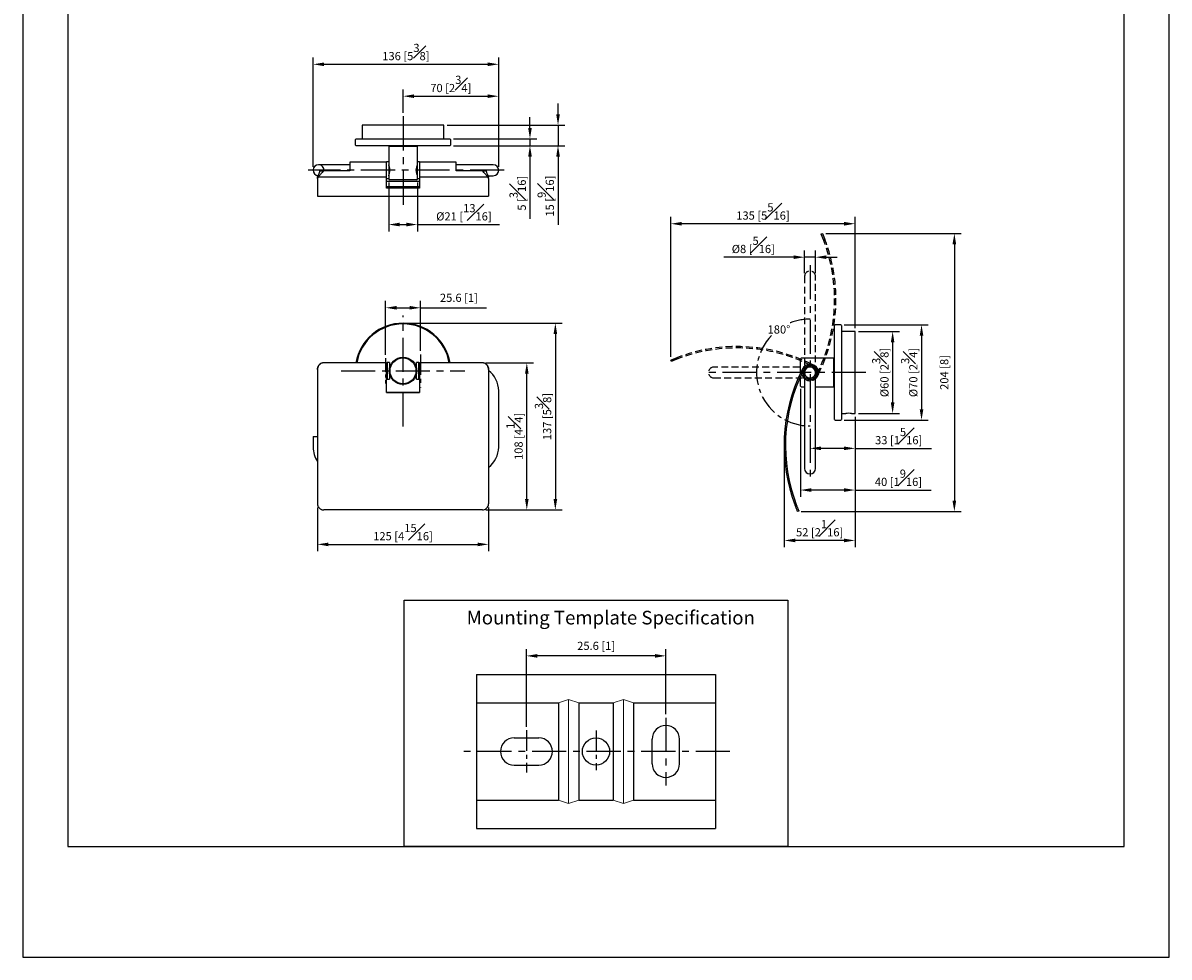
# Model space of a CAD drawing. Units: millimetres. Extents: x -419 to 210, y -25 to 318.
# Drawn here: x 0 to 210, y 0 to 171 of the extents above; entities that cross this region are included whole.
import ezdxf

# ---------------------------------------------------------------- set-up
doc = ezdxf.new("R2010")
doc.units = ezdxf.units.MM
doc.linetypes.add('CENTER', pattern=[2, 1.25, -0.25, 0.25, -0.25])
doc.linetypes.add('HIDDEN', pattern=[0.375, 0.25, -0.125])
for name, color, linetype in [('A1', 7, 'Continuous'), ('A2', 1, 'CENTER'), ('A3', 3, 'HIDDEN'), ('DIM', 6, 'Continuous')]:
    doc.layers.add(name, color=color, linetype=linetype)
doc.layers.add('圖紙邊界', color=255, linetype='Continuous', plot=False)
doc.styles.add('勝泰-1.5', font='simplex.shx', dxfattribs={"height": 1.5, "bigfont": 'chineset.shx'})
doc.dimstyles.new('比例1(精度0.0)', dxfattribs={"dimtxt": 1.5, "dimasz": 2, "dimexe": 1.25, "dimexo": 0.625, "dimgap": 0.5, "dimtad": 1, "dimdec": 1, "dimzin": 0, "dimdsep": 46, "dimtxsty": '勝泰-1.5', "dimcen": 2.5, "dimadec": 0, "dimazin": 0, "dimtfac": 1, "dimtdec": 0, "dimtmove": 0, "dimatfit": 3, "dimfxl": 0, "dimfrac": 1, "dimtzin": 0, "dimarcsym": 0})
doc.dimstyles.new('比例1／4', dxfattribs={"dimtxt": 1.5, "dimasz": 2, "dimexe": 1.25, "dimexo": 0.625, "dimgap": 0.5, "dimtad": 1, "dimdec": 0, "dimlfac": 4, "dimdsep": 46, "dimtxsty": '勝泰-1.5', "dimcen": 2.5, "dimadec": 0, "dimazin": 0, "dimtfac": 1, "dimtdec": 0, "dimtmove": 0, "dimatfit": 3, "dimfxl": 0, "dimfrac": 1, "dimarcsym": 0})
doc.dimstyles.new('比例1／4(精度0.0)', dxfattribs={"dimtxt": 1.5, "dimasz": 2, "dimexe": 1.25, "dimexo": 0.625, "dimgap": 0.5, "dimtad": 1, "dimdec": 1, "dimlfac": 4, "dimzin": 0, "dimdsep": 46, "dimtxsty": '勝泰-1.5', "dimcen": 2.5, "dimadec": 0, "dimazin": 0, "dimtfac": 1, "dimtdec": 0, "dimtmove": 0, "dimatfit": 3, "dimfxl": 0, "dimfrac": 1, "dimtzin": 0, "dimarcsym": 0})

# ---------------------------------------------------------------- blocks, each defined once
blk = doc.blocks.new('*D175')
at = {"layer": 'Defpoints', "color": 0}
for p in [(92.25, 55.22), (117.8, 43.89), (92.25, 41.59)]:
    blk.add_point(p, dxfattribs=at)
at = {"layer": 'DIM', "color": 0, "lineweight": -2}
for p, q in [((92.25, 42.21), (92.25, 56.47)), ((115.8, 55.22), (94.25, 55.22)), ((117.8, 44.51), (117.8, 56.47))]:
    blk.add_line(p, q, dxfattribs=at)
at = {"layer": 'DIM', "color": 0}
for points in [[(94.25, 55.55), (94.25, 54.88), (92.25, 55.22)], [(115.8, 54.88), (115.8, 55.55), (117.8, 55.22)]]:
    blk.add_solid(points, dxfattribs=at)
at = {"layer": 'DIM', "color": 0, "ltscale": 5, "insert": (105.03, 56.86), "char_height": 1.5, "attachment_point": 5, "style": '勝泰-1.5'}
blk.add_mtext('25.6 [1]', dxfattribs=at)
blk = doc.blocks.new('*D306')
at = {"layer": 'Defpoints', "color": 0}
for p in [(152.46, 114.67), (152.46, 99.67), (159.35, 99.67)]:
    blk.add_point(p, dxfattribs=at)
at = {"layer": 'DIM', "color": 0, "lineweight": -2, "ltscale": 5}
for p, q in [((153.09, 114.67), (160.6, 114.67)), ((159.35, 112.67), (159.35, 101.67)), ((153.09, 99.67), (160.6, 99.67))]:
    blk.add_line(p, q, dxfattribs=at)
at = {"layer": 'DIM', "color": 0}
for points in [[(159.68, 112.67), (159.02, 112.67), (159.35, 114.67)], [(159.02, 101.67), (159.68, 101.67), (159.35, 99.67)]]:
    blk.add_solid(points, dxfattribs=at)
at = {"layer": 'DIM', "color": 0, "ltscale": 5, "insert": (157.1, 107.17), "char_height": 1.5, "attachment_point": 5, "rotation": 90, "style": '勝泰-1.5'}
blk.add_mtext('{Ø60 [2{\\H1.000000x;\\S3#8;}]}', dxfattribs=at)
blk = doc.blocks.new('*D307')
at = {"layer": 'Defpoints', "color": 0}
for p in [(149.81, 115.92), (149.81, 98.42), (164.64, 98.42)]:
    blk.add_point(p, dxfattribs=at)
at = {"layer": 'DIM', "color": 0, "lineweight": -2, "ltscale": 5}
for p, q in [((150.44, 115.92), (165.89, 115.92)), ((164.64, 113.92), (164.64, 100.42)), ((150.44, 98.42), (165.89, 98.42))]:
    blk.add_line(p, q, dxfattribs=at)
at = {"layer": 'DIM', "color": 0}
for points in [[(164.97, 113.92), (164.31, 113.92), (164.64, 115.92)], [(164.31, 100.42), (164.97, 100.42), (164.64, 98.42)]]:
    blk.add_solid(points, dxfattribs=at)
at = {"layer": 'DIM', "color": 0, "ltscale": 5, "insert": (162.39, 107.17), "char_height": 1.5, "attachment_point": 5, "rotation": 90, "style": '勝泰-1.5'}
blk.add_mtext('{Ø70 [2{\\H1.000000x;\\S3#4;}]}', dxfattribs=at)
blk = doc.blocks.new('*D308')
at = {"layer": 'Defpoints', "color": 0}
for p in [(118.72, 134.44), (152.46, 114.67), (118.72, 109.43)]:
    blk.add_point(p, dxfattribs=at)
at = {"layer": 'DIM', "color": 0, "lineweight": -2, "ltscale": 5}
for p, q in [((118.72, 110.06), (118.72, 135.69)), ((150.46, 134.44), (120.72, 134.44)), ((152.46, 115.29), (152.46, 135.69))]:
    blk.add_line(p, q, dxfattribs=at)
at = {"layer": 'DIM', "color": 0}
for points in [[(120.72, 134.77), (120.72, 134.1), (118.72, 134.44)], [(150.46, 134.1), (150.46, 134.77), (152.46, 134.44)]]:
    blk.add_solid(points, dxfattribs=at)
at = {"layer": 'DIM', "color": 0, "ltscale": 5, "insert": (135.59, 136.69), "char_height": 1.5, "attachment_point": 5, "style": '勝泰-1.5'}
blk.add_mtext('135 [5{\\H1.000000x;\\S5#16;}]', dxfattribs=at)
blk = doc.blocks.new('*D309')
at = {"layer": 'Defpoints', "color": 0}
for p in [(143.21, 128.31), (143.21, 124.77), (145.21, 124.77)]:
    blk.add_point(p, dxfattribs=at)
at = {"layer": 'DIM', "color": 0, "lineweight": -2, "ltscale": 5}
for p, q in [((141.21, 128.31), (128.43, 128.31)), ((143.21, 125.39), (143.21, 129.56)), ((145.21, 128.31), (143.21, 128.31)), ((145.21, 125.39), (145.21, 129.56)), ((147.21, 128.31), (149.21, 128.31))]:
    blk.add_line(p, q, dxfattribs=at)
at = {"layer": 'DIM', "color": 0}
for points in [[(141.21, 127.97), (141.21, 128.64), (143.21, 128.31)], [(147.21, 128.64), (147.21, 127.97), (145.21, 128.31)]]:
    blk.add_solid(points, dxfattribs=at)
at = {"layer": 'DIM', "color": 0, "ltscale": 5, "insert": (133.82, 130.56), "char_height": 1.5, "attachment_point": 5, "style": '勝泰-1.5'}
blk.add_mtext('{Ø8 [{\\H1.000000x;\\S5#16;}]}', dxfattribs=at)
blk = doc.blocks.new('*D310')
at = {"layer": 'Defpoints', "color": 0}
for p in [(146.48, 132.66), (141.95, 81.67), (170.66, 81.67)]:
    blk.add_point(p, dxfattribs=at)
at = {"layer": 'DIM', "color": 0, "lineweight": -2, "ltscale": 5}
for p, q in [((147.11, 132.66), (171.91, 132.66)), ((170.66, 130.66), (170.66, 83.67)), ((142.57, 81.67), (171.91, 81.67))]:
    blk.add_line(p, q, dxfattribs=at)
at = {"layer": 'DIM', "color": 0}
for points in [[(170.99, 130.66), (170.32, 130.66), (170.66, 132.66)], [(170.32, 83.67), (170.99, 83.67), (170.66, 81.67)]]:
    blk.add_solid(points, dxfattribs=at)
at = {"layer": 'DIM', "color": 0, "ltscale": 5, "insert": (169.01, 107.17), "char_height": 1.5, "attachment_point": 5, "rotation": 90, "style": '勝泰-1.5'}
blk.add_mtext('204 [8]', dxfattribs=at)
blk = doc.blocks.new('*D311')
at = {"layer": 'Defpoints', "color": 0}
for p in [(152.46, 99.67), (144.21, 93.26), (144.21, 93.26)]:
    blk.add_point(p, dxfattribs=at)
at = {"layer": 'DIM', "color": 0, "lineweight": -2, "ltscale": 5}
for p, q in [((152.46, 99.04), (152.46, 92.01)), ((144.21, 92.64), (144.21, 92.01)), ((150.46, 93.26), (146.21, 93.26)), ((152.46, 93.26), (166.46, 93.26))]:
    blk.add_line(p, q, dxfattribs=at)
at = {"layer": 'DIM', "color": 0}
for points in [[(146.21, 93.6), (146.21, 92.93), (144.21, 93.26)], [(150.46, 92.93), (150.46, 93.6), (152.46, 93.26)]]:
    blk.add_solid(points, dxfattribs=at)
at = {"layer": 'DIM', "color": 0, "ltscale": 5, "insert": (160.46, 95.51), "char_height": 1.5, "attachment_point": 5, "style": '勝泰-1.5'}
blk.add_mtext('33 [1{\\H1.000000x;\\S5#16;}]', dxfattribs=at)
blk = doc.blocks.new('*D314')
at = {"layer": 'Defpoints', "color": 0}
for p in [(67.02, 142.62), (72.27, 142.62), (72.27, 134.29)]:
    blk.add_point(p, dxfattribs=at)
at = {"layer": 'DIM', "color": 0, "lineweight": -2, "ltscale": 5}
for p, q in [((67.02, 142), (67.02, 133.04)), ((72.27, 142), (72.27, 133.04)), ((69.02, 134.29), (70.27, 134.29)), ((72.27, 134.29), (87.34, 134.29))]:
    blk.add_line(p, q, dxfattribs=at)
at = {"layer": 'DIM', "color": 0}
for points in [[(69.02, 134.63), (69.02, 133.96), (67.02, 134.29)], [(70.27, 133.96), (70.27, 134.63), (72.27, 134.29)]]:
    blk.add_solid(points, dxfattribs=at)
at = {"layer": 'DIM', "color": 0, "ltscale": 5, "insert": (80.8, 136.54), "char_height": 1.5, "attachment_point": 5, "style": '勝泰-1.5'}
blk.add_mtext('{Ø21 [{\\H1.000000x;\\S13#16;}]}', dxfattribs=at)
blk = doc.blocks.new('*D315')
at = {"layer": 'Defpoints', "color": 0}
for p in [(87.17, 163.67), (53.17, 144.25), (87.17, 144.25)]:
    blk.add_point(p, dxfattribs=at)
at = {"layer": 'DIM', "color": 0, "lineweight": -2, "ltscale": 5}
for p, q in [((53.17, 144.87), (53.17, 164.92)), ((87.17, 144.87), (87.17, 164.92)), ((55.17, 163.67), (85.17, 163.67))]:
    blk.add_line(p, q, dxfattribs=at)
at = {"layer": 'DIM', "color": 0}
for points in [[(55.17, 164), (55.17, 163.34), (53.17, 163.67)], [(85.17, 163.34), (85.17, 164), (87.17, 163.67)]]:
    blk.add_solid(points, dxfattribs=at)
at = {"layer": 'DIM', "color": 0, "ltscale": 5, "insert": (70.17, 165.92), "char_height": 1.5, "attachment_point": 5, "style": '勝泰-1.5'}
blk.add_mtext('136 [5{\\H1.000000x;\\S3#8;}]', dxfattribs=at)
blk = doc.blocks.new('*D316')
at = {"layer": 'Defpoints', "color": 0}
for p in [(87.17, 157.82), (69.64, 154.13), (87.17, 144.25)]:
    blk.add_point(p, dxfattribs=at)
at = {"layer": 'DIM', "color": 0, "lineweight": -2, "ltscale": 5}
for p, q in [((69.64, 154.75), (69.64, 159.07)), ((71.64, 157.82), (85.17, 157.82)), ((87.17, 144.87), (87.17, 159.07))]:
    blk.add_line(p, q, dxfattribs=at)
at = {"layer": 'DIM', "color": 0}
for points in [[(71.64, 158.15), (71.64, 157.49), (69.64, 157.82)], [(85.17, 157.49), (85.17, 158.15), (87.17, 157.82)]]:
    blk.add_solid(points, dxfattribs=at)
at = {"layer": 'DIM', "color": 0, "ltscale": 5, "insert": (78.4, 160.07), "char_height": 1.5, "attachment_point": 5, "style": '勝泰-1.5'}
blk.add_mtext('70 [2{\\H1.000000x;\\S3#4;}]', dxfattribs=at)
blk = doc.blocks.new('*D317')
at = {"layer": 'Defpoints', "color": 0}
for p in [(53.98, 83.07), (85.3, 83.07), (85.3, 75.66)]:
    blk.add_point(p, dxfattribs=at)
at = {"layer": 'DIM', "color": 0, "lineweight": -2, "ltscale": 5}
for p, q in [((53.98, 82.44), (53.98, 74.41)), ((85.3, 82.44), (85.3, 74.41)), ((55.98, 75.66), (83.3, 75.66))]:
    blk.add_line(p, q, dxfattribs=at)
at = {"layer": 'DIM', "color": 0}
for points in [[(55.98, 75.99), (55.98, 75.32), (53.98, 75.66)], [(83.3, 75.32), (83.3, 75.99), (85.3, 75.66)]]:
    blk.add_solid(points, dxfattribs=at)
at = {"layer": 'DIM', "color": 0, "ltscale": 5, "insert": (69.64, 77.91), "char_height": 1.5, "attachment_point": 5, "style": '勝泰-1.5'}
blk.add_mtext('125 [4{\\H1.000000x;\\S15#16;}]', dxfattribs=at)
blk = doc.blocks.new('*D318')
at = {"layer": 'Defpoints', "color": 0}
for p in [(84.18, 108.96), (92.32, 108.96), (84.18, 81.97)]:
    blk.add_point(p, dxfattribs=at)
at = {"layer": 'DIM', "color": 0, "lineweight": -2, "ltscale": 5}
for p, q in [((84.8, 108.96), (93.57, 108.96)), ((92.32, 83.97), (92.32, 106.96)), ((84.8, 81.97), (93.57, 81.97))]:
    blk.add_line(p, q, dxfattribs=at)
at = {"layer": 'DIM', "color": 0}
for points in [[(92.65, 106.96), (91.99, 106.96), (92.32, 108.96)], [(91.99, 83.97), (92.65, 83.97), (92.32, 81.97)]]:
    blk.add_solid(points, dxfattribs=at)
at = {"layer": 'DIM', "color": 0, "ltscale": 5, "insert": (90.07, 95.46), "char_height": 1.5, "attachment_point": 5, "rotation": 90, "style": '勝泰-1.5'}
blk.add_mtext('108 [4{\\H1.000000x;\\S1#4;}]', dxfattribs=at)
blk = doc.blocks.new('*D319')
at = {"layer": 'Defpoints', "color": 0}
for p in [(69.64, 116.21), (84.18, 81.97), (97.55, 81.97)]:
    blk.add_point(p, dxfattribs=at)
at = {"layer": 'DIM', "color": 0, "lineweight": -2, "ltscale": 5}
for p, q in [((70.27, 116.21), (98.8, 116.21)), ((97.55, 114.21), (97.55, 83.97)), ((84.8, 81.97), (98.8, 81.97))]:
    blk.add_line(p, q, dxfattribs=at)
at = {"layer": 'DIM', "color": 0}
for points in [[(97.89, 114.21), (97.22, 114.21), (97.55, 116.21)], [(97.22, 83.97), (97.89, 83.97), (97.55, 81.97)]]:
    blk.add_solid(points, dxfattribs=at)
at = {"layer": 'DIM', "color": 0, "ltscale": 5, "insert": (95.3, 99.09), "char_height": 1.5, "attachment_point": 5, "rotation": 90, "style": '勝泰-1.5'}
blk.add_mtext('137 [5{\\H1.000000x;\\S3#8;}]', dxfattribs=at)
blk = doc.blocks.new('*D320')
at = {"layer": 'Defpoints', "color": 0}
for p in [(152.46, 99.67), (139.5, 95.22), (139.5, 76.38)]:
    blk.add_point(p, dxfattribs=at)
at = {"layer": 'DIM', "color": 0, "lineweight": -2, "ltscale": 5}
for p, q in [((152.46, 99.04), (152.46, 75.13)), ((139.5, 94.6), (139.5, 75.13)), ((150.46, 76.38), (141.5, 76.38))]:
    blk.add_line(p, q, dxfattribs=at)
at = {"layer": 'DIM', "color": 0}
for points in [[(141.5, 76.71), (141.5, 76.05), (139.5, 76.38)], [(150.46, 76.05), (150.46, 76.71), (152.46, 76.38)]]:
    blk.add_solid(points, dxfattribs=at)
at = {"layer": 'DIM', "color": 0, "ltscale": 5, "insert": (145.98, 78.63), "char_height": 1.5, "attachment_point": 5, "style": '勝泰-1.5'}
blk.add_mtext('52 [2{\\H1.000000x;\\S1#16;}]', dxfattribs=at)
blk = doc.blocks.new('*D321')
at = {"layer": 'Defpoints', "color": 0}
for p in [(142.46, 104.79), (152.46, 99.67), (142.46, 85.62)]:
    blk.add_point(p, dxfattribs=at)
at = {"layer": 'DIM', "color": 0, "lineweight": -2, "ltscale": 5}
for p, q in [((142.46, 104.17), (142.46, 84.37)), ((152.46, 99.04), (152.46, 84.37)), ((150.46, 85.62), (144.46, 85.62)), ((152.46, 85.62), (166.39, 85.62))]:
    blk.add_line(p, q, dxfattribs=at)
at = {"layer": 'DIM', "color": 0}
for points in [[(144.46, 85.95), (144.46, 85.28), (142.46, 85.62)], [(150.46, 85.28), (150.46, 85.95), (152.46, 85.62)]]:
    blk.add_solid(points, dxfattribs=at)
at = {"layer": 'DIM', "color": 0, "ltscale": 5, "insert": (160.42, 87.87), "char_height": 1.5, "attachment_point": 5, "style": '勝泰-1.5'}
blk.add_mtext('40 [1{\\H1.000000x;\\S9#16;}]', dxfattribs=at)
blk = doc.blocks.new('*D333')
at = {"layer": 'Defpoints', "color": 0}
for p in [(72.84, 119.03), (66.45, 109.78), (72.84, 110.5)]:
    blk.add_point(p, dxfattribs=at)
at = {"layer": 'DIM', "color": 0, "lineweight": -2, "ltscale": 5}
for p, q in [((66.45, 110.4), (66.45, 120.28)), ((72.84, 111.12), (72.84, 120.28)), ((68.45, 119.03), (70.84, 119.03)), ((72.84, 119.03), (84.91, 119.03))]:
    blk.add_line(p, q, dxfattribs=at)
at = {"layer": 'DIM', "color": 0}
for points in [[(68.45, 119.37), (68.45, 118.7), (66.45, 119.03)], [(70.84, 118.7), (70.84, 119.37), (72.84, 119.03)]]:
    blk.add_solid(points, dxfattribs=at)
at = {"layer": 'DIM', "color": 0, "ltscale": 5, "insert": (79.88, 120.67), "char_height": 1.5, "attachment_point": 5, "style": '勝泰-1.5'}
blk.add_mtext('25.6 [1]', dxfattribs=at)
blk = doc.blocks.new('*D334')
at = {"layer": 'Defpoints', "color": 0}
for p in [(77.1, 152.5), (78.24, 148.75), (98.04, 148.75)]:
    blk.add_point(p, dxfattribs=at)
at = {"layer": 'DIM', "color": 0, "lineweight": -2, "ltscale": 5}
for p, q in [((98.04, 154.5), (98.04, 156.5)), ((77.73, 152.5), (99.29, 152.5)), ((98.04, 152.5), (98.04, 148.75)), ((78.87, 148.75), (99.29, 148.75)), ((98.04, 146.75), (98.04, 134.25))]:
    blk.add_line(p, q, dxfattribs=at)
at = {"layer": 'DIM', "color": 0}
for points in [[(97.71, 154.5), (98.38, 154.5), (98.04, 152.5)], [(98.38, 146.75), (97.71, 146.75), (98.04, 148.75)]]:
    blk.add_solid(points, dxfattribs=at)
at = {"layer": 'DIM', "color": 0, "ltscale": 5, "insert": (95.79, 139.5), "char_height": 1.5, "attachment_point": 5, "rotation": 90, "style": '勝泰-1.5'}
blk.add_mtext('15 [{\\H1.000000x;\\S9#16;}]', dxfattribs=at)
blk = doc.blocks.new('*D335')
at = {"layer": 'Defpoints', "color": 0}
for p in [(78.24, 150), (78.24, 148.75), (92.9, 148.75)]:
    blk.add_point(p, dxfattribs=at)
at = {"layer": 'DIM', "color": 0, "lineweight": -2, "ltscale": 5}
for p, q in [((92.9, 152), (92.9, 154)), ((78.87, 150), (94.15, 150)), ((92.9, 150), (92.9, 148.75)), ((78.87, 148.75), (94.15, 148.75)), ((92.9, 146.75), (92.9, 135.32))]:
    blk.add_line(p, q, dxfattribs=at)
at = {"layer": 'DIM', "color": 0}
for points in [[(92.57, 152), (93.24, 152), (92.9, 150)], [(93.24, 146.75), (92.57, 146.75), (92.9, 148.75)]]:
    blk.add_solid(points, dxfattribs=at)
at = {"layer": 'DIM', "color": 0, "ltscale": 5, "insert": (90.65, 140.03), "char_height": 1.5, "attachment_point": 5, "rotation": 90, "style": '勝泰-1.5'}
blk.add_mtext('5 [{\\H1.000000x;\\S3#16;}]', dxfattribs=at)

msp = doc.modelspace()

# ---------------------------------------------------------------- linework, layer by layer
at = {"layer": 'A1', "color": 0, "linetype": 'Continuous', "lineweight": 25}
for p, q in [((62.142, 152.498), (62.142, 149.998)), ((77.142, 152.498), (62.142, 152.498)), ((77.142, 149.998), (77.142, 152.498)), ((61.042, 149.998), (60.892, 149.848)), ((60.892, 149.848), (60.892, 148.898)), ((61.042, 149.998), (78.242, 149.998)), ((78.392, 149.848), (78.242, 149.998)), ((78.392, 148.898), (78.392, 149.848)), ((60.892, 148.898), (61.042, 148.748)), ((78.242, 148.748), (61.042, 148.748)), ((67.017, 148.623), (67.017, 145.773)), ((72.267, 148.623), (67.017, 148.623)), ((67.43, 148.748), (67.43, 148.623)), ((71.855, 148.623), (71.855, 148.748)), ((72.267, 145.773), (72.267, 148.623)), ((78.242, 148.748), (78.392, 148.898)), ((57.792, 145.248), (54.167, 145.248)), ((59.642, 145.248), (57.792, 145.248)), ((59.892, 145.248), (59.642, 145.248)), ((66.642, 145.748), (59.892, 145.748)), ((59.892, 145.748), (59.892, 144.143)), ((66.642, 142.984), (66.642, 145.773)), ((67.017, 145.773), (66.642, 145.773)), ((67.017, 145.773), (67.017, 142.723)), ((67.022, 145.248), (67.017, 145.248)), ((72.642, 145.773), (72.267, 145.773)), ((72.267, 142.723), (72.267, 145.773)), ((72.642, 145.773), (72.642, 142.984)), ((79.392, 145.748), (72.642, 145.748)), ((79.392, 144.143), (79.392, 145.748)), ((82.542, 145.248), (79.392, 145.248)), ((86.167, 145.248), (82.542, 145.248)), ((53.98, 142.709), (53.98, 142.997)), ((66.642, 142.984), (54.107, 142.984)), ((59.892, 144.16), (54.397, 144.16)), ((59.892, 144.143), (55.105, 144.143)), ((66.642, 140.975), (66.642, 142.984)), ((85.177, 142.984), (72.642, 142.984)), ((72.642, 142.984), (72.642, 140.975)), ((84.887, 144.16), (79.392, 144.16)), ((84.18, 144.143), (79.392, 144.143)), ((85.225, 143.248), (86.167, 143.248)), ((85.305, 142.709), (85.305, 142.997)), ((53.98, 142.709), (53.98, 139.495)), ((66.642, 142.723), (67.017, 142.723)), ((72.642, 142.209), (66.642, 142.209)), ((66.642, 141.243), (72.642, 141.243)), ((72.642, 140.975), (66.642, 140.975)), ((67.017, 142.723), (67.017, 142.623)), ((72.142, 142.498), (67.142, 142.498)), ((72.267, 142.723), (72.642, 142.723)), ((72.267, 142.623), (72.267, 142.723)), ((85.305, 142.709), (85.305, 139.495)), ((53.98, 139.495), (85.305, 139.495)), ((148.864, 115.915), (148.714, 115.765)), ((148.714, 107.165), (148.714, 115.765)), ((149.814, 115.915), (148.864, 115.915)), ((149.964, 115.765), (149.814, 115.915)), ((149.964, 115.765), (149.964, 107.165)), ((152.464, 114.665), (149.964, 114.665)), ((152.464, 99.665), (152.464, 114.665)), ((142.464, 107.165), (142.464, 109.665)), ((148.589, 109.79), (142.589, 109.79)), ((148.589, 107.165), (148.589, 109.79)), ((148.714, 109.378), (148.589, 109.378)), ((53.98, 107.73), (53.98, 107.75)), ((53.98, 107.73), (53.98, 83.066)), ((59.892, 108.958), (55.105, 108.958)), ((66.642, 108.962), (59.892, 108.962)), ((59.892, 108.962), (59.892, 108.958)), ((66.642, 108.271), (66.642, 108.962)), ((66.767, 108.712), (66.642, 108.712)), ((66.642, 103.474), (66.642, 108.271)), ((67.142, 108.987), (66.767, 108.987)), ((66.767, 108.987), (66.767, 105.937)), ((67.142, 108.987), (67.142, 105.937)), ((67.351, 108.462), (67.142, 108.462)), ((72.142, 108.462), (71.933, 108.462)), ((72.517, 108.987), (72.142, 108.987)), ((72.142, 107.462), (72.142, 108.987)), ((72.142, 105.937), (72.142, 107.462)), ((72.517, 107.462), (72.517, 108.987)), ((72.642, 108.712), (72.517, 108.712)), ((72.517, 105.937), (72.517, 107.462)), ((79.392, 108.962), (72.642, 108.962)), ((72.642, 108.962), (72.642, 108.271)), ((72.642, 108.271), (72.642, 103.474)), ((79.392, 108.958), (79.392, 108.962)), ((84.18, 108.958), (79.392, 108.958)), ((85.305, 107.73), (85.305, 107.75)), ((85.305, 107.73), (85.305, 83.066)), ((142.464, 107.001), (142.464, 107.165)), ((142.675, 107.433), (142.963, 107.454)), ((143.214, 107.165), (143.214, 103.54)), ((144.109, 108.661), (144.126, 108.412)), ((145.214, 103.54), (145.214, 107.165)), ((148.589, 104.54), (148.589, 107.165)), ((148.714, 98.565), (148.714, 107.165)), ((149.964, 107.165), (149.964, 98.565)), ((66.642, 106.212), (66.767, 106.212)), ((66.767, 105.937), (67.142, 105.937)), ((67.142, 106.462), (67.351, 106.462)), ((71.933, 106.462), (72.142, 106.462)), ((72.142, 105.937), (72.517, 105.937)), ((72.517, 106.212), (72.642, 106.212)), ((142.464, 104.665), (142.464, 106.413)), ((66.642, 103.493), (72.642, 103.493)), ((72.642, 103.474), (66.642, 103.474)), ((87.167, 93.487), (87.167, 103.837)), ((142.589, 104.54), (143.214, 104.54)), ((143.214, 103.54), (143.214, 93.19)), ((145.214, 104.54), (148.589, 104.54)), ((145.214, 93.19), (145.214, 103.54)), ((148.589, 104.953), (148.714, 104.953)), ((149.964, 99.665), (150.751, 99.665)), ((151.819, 99.665), (152.464, 99.665)), ((148.714, 98.565), (148.864, 98.415)), ((148.864, 98.415), (149.814, 98.415)), ((149.814, 98.415), (149.964, 98.565)), ((53.167, 95.462), (53.167, 93.487)), ((53.167, 95.462), (53.98, 95.462)), ((143.214, 93.19), (143.214, 89.565)), ((145.214, 89.565), (145.214, 93.19)), ((84.18, 81.97), (55.105, 81.97)), ((141.5, 82.77), (141.761, 82.788)), ((142.175, 81.772), (141.946, 81.673))]:
    msp.add_line(p, q, dxfattribs=at)
at = {"layer": 'A1'}
for p, q in [((83.1, 51.792), (83.1, 23.592)), ((83.1, 51.792), (126.9, 51.792)), ((126.9, 51.792), (126.9, 23.592)), ((83.1, 46.592), (98.1, 46.592)), ((98.1, 46.592), (98.1, 28.792)), ((101.85, 46.592), (108.15, 46.592)), ((101.85, 46.592), (101.85, 28.792)), ((108.15, 46.592), (108.15, 28.792)), ((111.9, 46.592), (126.9, 46.592)), ((111.9, 46.592), (111.9, 28.792)), ((90, 40.192), (94.5, 40.192)), ((115.3, 35.442), (115.3, 39.942)), ((120.3, 35.442), (120.3, 39.942)), ((90, 35.192), (94.5, 35.192)), ((83.1, 28.792), (98.1, 28.792)), ((101.85, 28.792), (108.15, 28.792)), ((111.9, 28.792), (126.9, 28.792)), ((83.1, 23.592), (126.9, 23.592))]:
    msp.add_line(p, q, dxfattribs=at)
at = {"layer": 'A1', "lineweight": 5}
for p, q in [((99.975, 47.242), (98.1, 46.592)), ((99.975, 28.142), (99.975, 47.242)), ((99.975, 47.242), (101.85, 46.592)), ((110.025, 47.242), (108.15, 46.592)), ((110.025, 28.142), (110.025, 47.242)), ((110.025, 47.242), (111.9, 46.592)), ((99.975, 28.142), (98.1, 28.792)), ((101.85, 28.792), (99.975, 28.142)), ((110.025, 28.142), (108.15, 28.792)), ((110.025, 28.142), (111.9, 28.792))]:
    msp.add_line(p, q, dxfattribs=at)
at = {"layer": 'A1'}
msp.add_lwpolyline([(69.832, 20.25), (69.832, 65.44), (140.168, 65.44), (140.168, 20.25)], close=True, dxfattribs=at)
at = {"layer": 'A1', "color": 0, "linetype": 'Continuous', "lineweight": 25}
for radius in [2.5, 2.375]:
    msp.add_circle((69.642, 107.462), radius, dxfattribs=at)
at = {"layer": 'A1'}
msp.add_circle((105, 37.692), 2.5, dxfattribs=at)
at = {"layer": 'A1', "color": 0, "linetype": 'Continuous', "lineweight": 25}
for centre, radius, start, end in [((54.167, 144.248), 1, 90, 264.95911), ((54.167, 144.248), 1, 354.99771, 90), ((86.167, 144.248), 1, 270, 90), ((55.072, 157.182), 13.039, 267.03301, 270.14143), ((84.212, 157.182), 13.039, 269.85857, 272.96699), ((67.142, 142.623), 0.125, 180, 270), ((72.142, 142.623), 0.125, 270, 0), ((69.642, 107.462), 8.75, 9.87089, 170.12911), ((69.642, 107.462), 8.6, 10.04483, 169.95517), ((142.589, 109.665), 0.125, 90, 180), ((55.104, 107.832), 1.127, 89.992, 128.8627), ((84.18, 107.832), 1.127, 51.1373, 90.008), ((82.542, 103.837), 4.625, 0, 53.32342), ((170.136, 93.766), 30.675, 153.54061, 201.00628), ((170.136, 93.767), 30.425, 153.26595, 201.15267), ((144.214, 107.165), 1.525, 310.97561, 163.8174), ((144.214, 107.165), 1.25, 149.76265, 180), ((144.214, 107.165), 1.25, 180, 216.8699), ((144.214, 107.165), 1.012, 350.98755, 189.01245), ((144.214, 107.165), 1, 0, 180), ((144.214, 107.165), 1.5, 311.81031, 94), ((144.214, 107.165), 1.25, 323.1301, 94), ((144.214, 107.165), 1.525, 188.80582, 229.02439), ((142.589, 104.665), 0.125, 180, 270), ((151.289, 92.176), 7.509, 85.94564, 94.10483), ((57.792, 93.487), 4.625, 180, 214.47995), ((82.542, 93.487), 4.625, 306.67658, 0), ((144.214, 89.565), 1, 180, 0)]:
    msp.add_arc(centre, radius, start, end, dxfattribs=at)
at = {"layer": 'A1'}
for centre, start, end in [((117.8, 39.942), 0, 180), ((90, 37.692), 90, 270), ((94.5, 37.692), 270, 90), ((117.8, 35.442), 180, 0)]:
    msp.add_arc(centre, 2.5, start, end, dxfattribs=at)
at = {"layer": 'A1', "color": 0, "linetype": 'Continuous', "lineweight": 25}
for points, knots in [([(67.017, 143.235), (67.021, 143.245), (67.03, 143.266), (67.09, 143.426), (67.164, 143.667), (67.224, 143.981), (67.238, 144.323), (67.204, 144.641), (67.138, 144.92), (67.067, 145.134), (67.02, 145.254), (67.022, 145.248), (67.022, 145.247)], [0, 0, 0, 0, 0.1016481, 0.2031269, 0.3090609, 0.4197796, 0.5253071, 0.6233291, 0.7234432, 0.8314993, 0.9417059, 1, 1, 1, 1]), ([(72.262, 145.247), (72.263, 145.25), (72.267, 145.26), (72.229, 145.166), (72.165, 144.982), (72.104, 144.753), (72.069, 144.537), (72.049, 144.315), (72.055, 144.037), (72.105, 143.734), (72.176, 143.477), (72.243, 143.294), (72.266, 143.237), (72.267, 143.235), (72.267, 143.235)], [0, 0, 0, 0, 0.0451983, 0.1439128, 0.2457142, 0.3543926, 0.4085941, 0.464616, 0.5662986, 0.6638324, 0.7670734, 0.8772257, 0.9851966, 1, 1, 1, 1]), ([(53.98, 142.997), (53.98, 142.999), (53.98, 143.033), (53.99, 143.1), (54.025, 143.163), (54.042, 143.195)], [0, 0, 0, 0, 0.033381, 0.5119676, 1, 1, 1, 1]), ([(54.107, 142.984), (54.089, 142.964), (54.053, 142.924), (54.015, 142.861), (53.99, 142.796), (53.98, 142.745), (53.98, 142.716), (53.98, 142.709)], [0, 0, 0, 0, 0.2255091, 0.453139, 0.687353, 0.9237916, 1, 1, 1, 1]), ([(54.042, 143.195), (54.065, 143.237), (54.111, 143.322), (54.198, 143.481), (54.285, 143.659), (54.365, 143.875), (54.397, 144.051), (54.397, 144.153), (54.397, 144.16)], [0, 0, 0, 0, 0.18728465, 0.37480594, 0.5618669, 0.74857747, 0.98084587, 1, 1, 1, 1]), ([(55.105, 144.143), (55.104, 144.142), (55.014, 144.039), (54.844, 143.845), (54.602, 143.569), (54.399, 143.335), (54.229, 143.137), (54.147, 143.035), (54.107, 142.984)], [0, 0, 0, 0, 0.0022493, 0.2376014, 0.4519997, 0.6661491, 0.833236, 1, 1, 1, 1]), ([(85.177, 142.984), (85.137, 143.034), (85.056, 143.136), (84.887, 143.333), (84.683, 143.567), (84.441, 143.843), (84.27, 144.039), (84.18, 144.142), (84.18, 144.143)], [0, 0, 0, 0, 0.1641365, 0.3338565, 0.5451456, 0.7624011, 0.9977507, 1, 1, 1, 1]), ([(84.887, 144.16), (84.887, 144.134), (84.89, 144.017), (84.932, 143.834), (85.012, 143.631), (85.095, 143.465), (85.177, 143.315), (85.22, 143.235), (85.242, 143.195)], [0, 0, 0, 0, 0.0652088, 0.2883995, 0.4663216, 0.6444733, 0.8223366, 1, 1, 1, 1]), ([(85.305, 142.709), (85.304, 142.718), (85.304, 142.745), (85.296, 142.783), (85.285, 142.82), (85.273, 142.848), (85.259, 142.876), (85.242, 142.905), (85.216, 142.941), (85.193, 142.967), (85.177, 142.984)], [0, 0, 0, 0, 0.0989986, 0.2977853, 0.3976183, 0.4993965, 0.6013565, 0.7038753, 0.8065855, 1, 1, 1, 1]), ([(85.242, 143.195), (85.251, 143.179), (85.27, 143.147), (85.29, 143.097), (85.302, 143.047), (85.304, 143.014), (85.305, 142.997)], [0, 0, 0, 0, 0.2467223, 0.4947315, 0.7466965, 1, 1, 1, 1]), ([(54.107, 108.271), (54.089, 108.232), (54.053, 108.155), (54.015, 108.032), (53.99, 107.904), (53.98, 107.803), (53.98, 107.744), (53.98, 107.73)], [0, 0, 0, 0, 0.2255091, 0.453139, 0.687353, 0.9237916, 1, 1, 1, 1]), ([(53.98, 107.75), (53.98, 107.755), (53.98, 107.822), (53.99, 107.953), (54.025, 108.074), (54.042, 108.136)], [0, 0, 0, 0, 0.03338098, 0.51196762, 1, 1, 1, 1]), ([(54.042, 108.136), (54.065, 108.195), (54.111, 108.314), (54.198, 108.456), (54.285, 108.572), (54.365, 108.664), (54.397, 108.701), (54.397, 108.708), (54.397, 108.709)], [0, 0, 0, 0, 0.1872846, 0.3748059, 0.5618669, 0.7485775, 0.9808459, 1, 1, 1, 1]), ([(55.105, 108.958), (55.104, 108.958), (55.014, 108.951), (54.844, 108.917), (54.602, 108.81), (54.399, 108.662), (54.229, 108.483), (54.147, 108.341), (54.107, 108.271)], [0, 0, 0, 0, 0.00224931, 0.23760139, 0.45199972, 0.66614912, 0.833236, 1, 1, 1, 1]), ([(85.177, 108.271), (85.137, 108.34), (85.056, 108.482), (84.887, 108.66), (84.683, 108.81), (84.441, 108.917), (84.27, 108.951), (84.18, 108.958), (84.18, 108.958)], [0, 0, 0, 0, 0.1641365, 0.3338565, 0.5451456, 0.7624011, 0.9977507, 1, 1, 1, 1]), ([(84.887, 108.709), (84.887, 108.706), (84.89, 108.696), (84.932, 108.649), (85.012, 108.556), (85.095, 108.443), (85.177, 108.305), (85.22, 108.192), (85.242, 108.136)], [0, 0, 0, 0, 0.0652088, 0.2883995, 0.4663216, 0.6444733, 0.8223366, 1, 1, 1, 1]), ([(85.305, 107.73), (85.304, 107.749), (85.304, 107.804), (85.296, 107.878), (85.285, 107.952), (85.273, 108.007), (85.259, 108.062), (85.242, 108.117), (85.216, 108.187), (85.193, 108.238), (85.177, 108.271)], [0, 0, 0, 0, 0.0989986, 0.2977853, 0.3976183, 0.4993965, 0.6013565, 0.7038753, 0.8065855, 1, 1, 1, 1]), ([(85.242, 108.136), (85.251, 108.105), (85.27, 108.043), (85.29, 107.947), (85.302, 107.85), (85.304, 107.783), (85.305, 107.75)], [0, 0, 0, 0, 0.2467223, 0.4947315, 0.7466965, 1, 1, 1, 1]), ([(142.675, 107.433), (142.684, 107.452), (142.711, 107.507), (142.749, 107.581), (142.786, 107.655), (142.814, 107.71), (142.842, 107.765), (142.871, 107.82), (142.907, 107.89), (142.933, 107.941), (142.95, 107.974)], [0, 0, 0, 0, 0.0989986, 0.2977853, 0.3976183, 0.4993965, 0.6013565, 0.7038753, 0.8065855, 1, 1, 1, 1]), ([(142.95, 107.974), (143, 108.044), (143.102, 108.185), (143.299, 108.364), (143.533, 108.513), (143.809, 108.62), (144.005, 108.654), (144.108, 108.661), (144.109, 108.661)], [0, 0, 0, 0, 0.1641365, 0.3338565, 0.5451456, 0.7624011, 0.9977507, 1, 1, 1, 1]), ([(143.161, 107.839), (143.145, 107.808), (143.113, 107.746), (143.063, 107.65), (143.013, 107.553), (142.98, 107.487), (142.963, 107.454)], [0, 0, 0, 0, 0.24672234, 0.49473148, 0.74669647, 1, 1, 1, 1]), ([(144.126, 108.412), (144.1, 108.41), (143.983, 108.399), (143.8, 108.352), (143.597, 108.259), (143.431, 108.146), (143.281, 108.008), (143.201, 107.896), (143.161, 107.839)], [0, 0, 0, 0, 0.0652088, 0.2883995, 0.4663216, 0.6444733, 0.8223366, 1, 1, 1, 1]), ([(53.98, 83.066), (53.983, 83.002), (53.99, 82.874), (54.043, 82.686), (54.128, 82.511), (54.243, 82.352), (54.386, 82.216), (54.548, 82.107), (54.726, 82.029), (54.913, 81.979), (55.041, 81.973), (55.105, 81.97)], [0, 0, 0, 0, 0.1141271, 0.2282518, 0.3424626, 0.4566516, 0.568868, 0.681051, 0.7878175, 0.8945612, 1, 1, 1, 1]), ([(84.18, 81.97), (84.198, 81.97), (84.337, 81.972), (84.594, 82.027), (84.909, 82.207), (85.152, 82.478), (85.285, 82.78), (85.299, 82.985), (85.305, 83.066)], [0, 0, 0, 0, 0.0314556, 0.2298851, 0.4292542, 0.6364579, 0.8544489, 1, 1, 1, 1]), ([(141.946, 81.673), (141.945, 81.673), (141.945, 81.676), (141.921, 81.73), (141.845, 81.91), (141.732, 82.181), (141.611, 82.483), (141.532, 82.688), (141.5, 82.77)], [0, 0, 0, 0, 0.0314556, 0.2298851, 0.4292542, 0.6364579, 0.8544489, 1, 1, 1, 1]), ([(141.761, 82.788), (141.77, 82.765), (141.803, 82.678), (141.862, 82.528), (141.936, 82.345), (142.006, 82.174), (142.069, 82.022), (142.122, 81.895), (142.156, 81.816), (142.171, 81.781), (142.175, 81.772)], [0, 0, 0, 0, 0.0533443, 0.2030952, 0.35283869, 0.50364316, 0.65441382, 0.80117203, 0.94788556, 1, 1, 1, 1])]:
    msp.add_open_spline(points, degree=3, knots=knots, dxfattribs=at)
at = {"layer": 'A2', "ltscale": 5}
for p, q in [((69.642, 154.129), (69.642, 137.352)), ((88.174, 144.248), (52.286, 144.248)), ((144.214, 126.852), (144.214, 87.478)), ((69.642, 97.291), (69.642, 117.633)), ((58.297, 107.462), (80.987, 107.462)), ((154.432, 107.165), (124.513, 107.165)), ((117.8, 43.887), (117.8, 31.441)), ((129.536, 37.664), (79.558, 37.664))]:
    msp.add_line(p, q, dxfattribs=at)
at = {"layer": 'A2', "ltscale": 2}
msp.add_line((66.455, 109.778), (66.455, 105.146), dxfattribs=at)
at = {"layer": 'A2', "ltscale": 3}
for p, q in [((72.842, 110.497), (72.842, 104.426)), ((92.25, 41.588), (92.25, 33.836)), ((105, 41.569), (105, 34.264))]:
    msp.add_line(p, q, dxfattribs=at)
for start, end in [(90, 112.90035), (136.33607, 270)]:
    msp.add_arc((144.214, 107.165), 9.797, start, end, dxfattribs=at)
at = {"layer": 'A3', "color": 3, "lineweight": 25, "ltscale": 5}
for p, q in [((146.252, 132.558), (146.482, 132.657)), ((146.927, 131.561), (146.666, 131.542)), ((143.214, 124.765), (143.214, 107.165)), ((145.214, 107.165), (145.214, 124.765)), ((118.821, 109.204), (118.722, 109.433)), ((119.818, 109.879), (119.836, 109.618)), ((144.214, 108.165), (126.614, 108.165)), ((144.482, 108.704), (144.502, 108.415)), ((145.71, 107.27), (145.461, 107.252)), ((126.614, 106.165), (144.214, 106.165)), ((144.318, 105.669), (144.301, 105.918)), ((145.753, 106.897), (145.464, 106.877))]:
    msp.add_line(p, q, dxfattribs=at)
for centre, radius, start, end in [((118.291, 120.563), 30.425, 333.26595, 21.15267), ((118.291, 120.564), 30.675, 333.54061, 21.00628), ((144.214, 124.765), 1, 0, 180), ((130.814, 81.242), 30.675, 63.54061, 111.00628), ((130.815, 81.243), 30.425, 63.26595, 111.15267), ((126.614, 107.165), 1, 90, 270), ((144.214, 107.165), 1.5, 131.81031, 274), ((144.214, 107.165), 1.25, 143.1301, 274), ((144.214, 107.165), 1.5, 221.81031, 4), ((144.214, 107.165), 1, 180, 0), ((144.214, 107.165), 1.25, 233.1301, 4), ((144.214, 107.165), 1, 270, 90)]:
    msp.add_arc(centre, radius, start, end, dxfattribs=at)
for points, knots in [([(146.666, 131.542), (146.657, 131.565), (146.624, 131.652), (146.565, 131.802), (146.491, 131.985), (146.421, 132.156), (146.358, 132.308), (146.305, 132.435), (146.271, 132.514), (146.256, 132.549), (146.252, 132.558)], [0, 0, 0, 0, 0.0533443, 0.2030952, 0.35283869, 0.50364316, 0.65441382, 0.80117203, 0.94788556, 1, 1, 1, 1]), ([(146.482, 132.657), (146.482, 132.657), (146.483, 132.655), (146.506, 132.6), (146.582, 132.42), (146.695, 132.149), (146.816, 131.847), (146.895, 131.642), (146.927, 131.561)], [0, 0, 0, 0, 0.0314556, 0.2298851, 0.4292542, 0.6364579, 0.8544489, 1, 1, 1, 1]), ([(118.722, 109.433), (118.722, 109.433), (118.724, 109.434), (118.779, 109.458), (118.958, 109.534), (119.23, 109.646), (119.532, 109.768), (119.736, 109.847), (119.818, 109.879)], [0, 0, 0, 0, 0.0314556, 0.2298851, 0.4292542, 0.6364579, 0.8544489, 1, 1, 1, 1]), ([(119.836, 109.618), (119.814, 109.609), (119.727, 109.575), (119.577, 109.516), (119.394, 109.443), (119.223, 109.373), (119.071, 109.31), (118.944, 109.256), (118.865, 109.222), (118.83, 109.207), (118.821, 109.204)], [0, 0, 0, 0, 0.0533443, 0.2030952, 0.35283869, 0.50364316, 0.65441382, 0.80117203, 0.94788556, 1, 1, 1, 1]), ([(144.482, 108.704), (144.5, 108.695), (144.556, 108.667), (144.63, 108.63), (144.703, 108.593), (144.759, 108.565), (144.814, 108.536), (144.869, 108.508), (144.939, 108.472), (144.989, 108.446), (145.022, 108.428)], [0, 0, 0, 0, 0.0989986, 0.2977853, 0.3976183, 0.4993965, 0.6013565, 0.7038753, 0.8065855, 1, 1, 1, 1]), ([(144.888, 108.218), (144.857, 108.234), (144.795, 108.266), (144.699, 108.315), (144.601, 108.365), (144.535, 108.399), (144.502, 108.415)], [0, 0, 0, 0, 0.24672234, 0.49473148, 0.74669647, 1, 1, 1, 1]), ([(145.461, 107.252), (145.458, 107.279), (145.448, 107.396), (145.401, 107.579), (145.308, 107.781), (145.194, 107.948), (145.057, 108.097), (144.944, 108.178), (144.888, 108.218)], [0, 0, 0, 0, 0.0652088, 0.2883995, 0.4663216, 0.6444733, 0.8223366, 1, 1, 1, 1]), ([(145.022, 108.428), (145.092, 108.378), (145.234, 108.277), (145.412, 108.08), (145.561, 107.845), (145.668, 107.569), (145.703, 107.374), (145.71, 107.271), (145.71, 107.27)], [0, 0, 0, 0, 0.1641365, 0.3338565, 0.5451456, 0.7624011, 0.9977507, 1, 1, 1, 1]), ([(144.301, 105.918), (144.327, 105.92), (144.444, 105.931), (144.627, 105.978), (144.83, 106.071), (144.997, 106.184), (145.146, 106.322), (145.226, 106.435), (145.266, 106.491)], [0, 0, 0, 0, 0.0652088, 0.2883995, 0.4663216, 0.6444733, 0.8223366, 1, 1, 1, 1]), ([(145.477, 106.356), (145.427, 106.287), (145.326, 106.145), (145.128, 105.967), (144.894, 105.817), (144.618, 105.71), (144.422, 105.676), (144.319, 105.669), (144.318, 105.669)], [0, 0, 0, 0, 0.1641365, 0.3338565, 0.5451456, 0.7624011, 0.9977507, 1, 1, 1, 1]), ([(145.266, 106.491), (145.282, 106.522), (145.315, 106.584), (145.364, 106.68), (145.414, 106.777), (145.447, 106.843), (145.464, 106.877)], [0, 0, 0, 0, 0.24672234, 0.49473148, 0.74669647, 1, 1, 1, 1]), ([(145.753, 106.897), (145.743, 106.878), (145.716, 106.823), (145.679, 106.749), (145.641, 106.675), (145.613, 106.62), (145.585, 106.565), (145.557, 106.51), (145.52, 106.44), (145.494, 106.389), (145.477, 106.356)], [0, 0, 0, 0, 0.0989986, 0.2977853, 0.3976183, 0.4993965, 0.6013565, 0.7038753, 0.8065855, 1, 1, 1, 1])]:
    msp.add_open_spline(points, degree=3, knots=knots, dxfattribs=at)
at = {"layer": '圖紙邊界', "ltscale": 10}
for points in [[(0, 0), (210, 0), (210, 297), (0, 297)], [(8.232, 213.75), (8.232, 20.25), (201.768, 20.25), (201.768, 213.75)]]:
    msp.add_lwpolyline(points, close=True, dxfattribs=at)

# ---------------------------------------------------------------- texts
at = {"layer": 'DIM', "insert": (140.599, 115.807), "char_height": 1.5, "attachment_point": 3, "style": '勝泰-1.5'}
msp.add_mtext('{180%%D}', dxfattribs=at)
at = {"layer": 'DIM', "insert": (81.307, 63.481), "char_height": 2.5, "attachment_point": 1}
msp.add_mtext('{\\fArial|b0|i0|c0|p34;Mounting Template Specification}', dxfattribs=at)

# ---------------------------------------------------------------- dimensions: what is measured, and where the dimension line sits
at = {"layer": 'DIM', "ltscale": 5}
for base, p1, p2, picture, middle in [((87.167, 163.67), (53.167, 144.248), (87.167, 144.248), '*D315', (70.167, 165.92)), ((87.167, 157.819), (69.642, 154.129), (87.167, 144.248), '*D316', (78.405, 160.069)), ((118.722, 134.437), (152.464, 114.665), (118.722, 109.433), '*D308', (135.593, 136.687)), ((139.496, 76.379), (152.464, 99.665), (139.496, 95.225), '*D320', (145.98, 78.629)), ((85.305, 75.657), (53.98, 83.066), (85.305, 83.066), '*D317', (69.642, 77.907))]:
    dim = msp.add_linear_dim(base=base, p1=p1, p2=p2, dimstyle='比例1／4', override={"dimlfac": 4}, dxfattribs=at)
    dim.commit()
    dim.dimension.update_dxf_attribs({"geometry": picture, "text_midpoint": middle})
for base, p1, picture, middle in [((98.043, 148.748), (77.104, 152.498), '*D334', (95.793, 139.501)), ((92.902, 148.748), (78.242, 149.998), '*D335', (90.652, 140.033))]:
    dim = msp.add_linear_dim(base=base, p1=p1, p2=(78.242, 148.748), angle=90, dimstyle='比例1／4', dxfattribs=at)
    dim.commit()
    dim.dimension.update_dxf_attribs({"geometry": picture, "text_midpoint": middle})
for base, p1, p2, picture, middle in [((72.267, 134.293), (67.017, 142.623), (72.267, 142.623), '*D314', (80.803, 136.543)), ((143.214, 128.306), (145.214, 124.765), (143.214, 124.765), '*D309', (133.821, 130.556))]:
    dim = msp.add_linear_dim(base=base, p1=p1, p2=p2, text='{Ø<>[]}', dimstyle='比例1／4', override={"dimlfac": 4, "dimtolj": 0}, dxfattribs=at)
    dim.commit()
    dim.dimension.update_dxf_attribs({"geometry": picture, "text_midpoint": middle})
for base, p1, p2, picture, middle in [((170.655, 81.673), (146.482, 132.657), (141.946, 81.673), '*D310', (169.014, 107.165)), ((97.553, 81.97), (69.642, 116.212), (84.18, 81.97), '*D319', (95.303, 99.091)), ((92.321, 108.958), (84.18, 81.97), (84.18, 108.958), '*D318', (90.071, 95.464))]:
    dim = msp.add_linear_dim(base=base, p1=p1, p2=p2, angle=90, dimstyle='比例1／4', override={"dimlfac": 4}, dxfattribs=at)
    dim.commit()
    dim.dimension.update_dxf_attribs({"geometry": picture, "text_midpoint": middle})
dim = msp.add_linear_dim(base=(72.8420249, 119.03288332), p1=(66.4545249, 109.778136406), p2=(72.8420249, 110.49735293), dimstyle='比例1／4(精度0.0)', dxfattribs=at)
dim.commit()
dim.dimension.update_dxf_attribs({"geometry": '*D333', "text_midpoint": (79.877739186, 119.03288332), "dimtype": 160})
for base, p1, p2, picture, middle in [((164.641, 98.415), (149.814, 115.915), (149.814, 98.415), '*D307', (162.391, 107.165)), ((159.35, 99.665), (152.464, 114.665), (152.464, 99.665), '*D306', (157.1, 107.165))]:
    dim = msp.add_linear_dim(base=base, p1=p1, p2=p2, angle=90, text='{Ø<>[]}', dimstyle='比例1／4', override={"dimlfac": 4, "dimtolj": 0}, dxfattribs=at)
    dim.commit()
    dim.dimension.update_dxf_attribs({"geometry": picture, "text_midpoint": middle})
for base, p2, picture, middle in [((142.464, 85.615), (142.464, 104.79), '*D321', (160.425, 85.615)), ((144.214, 93.262), (144.214, 93.262), '*D311', (160.464, 93.262))]:
    dim = msp.add_linear_dim(base=base, p1=(152.464, 99.665), p2=p2, dimstyle='比例1／4', override={"dimlfac": 4}, dxfattribs=at)
    dim.commit()
    dim.dimension.update_dxf_attribs({"geometry": picture, "text_midpoint": middle, "dimtype": 160})
at = {"layer": 'DIM'}
dim = msp.add_linear_dim(base=(92.250000884, 55.216376388), p1=(117.800000884, 43.887098578), p2=(92.250000884, 41.587777961), dimstyle='比例1(精度0.0)', dxfattribs=at)
dim.commit()
dim.dimension.update_dxf_attribs({"geometry": '*D175', "text_midpoint": (105.025000884, 55.216376388), "dimtype": 160})

doc.saveas('drawing.dxf')
